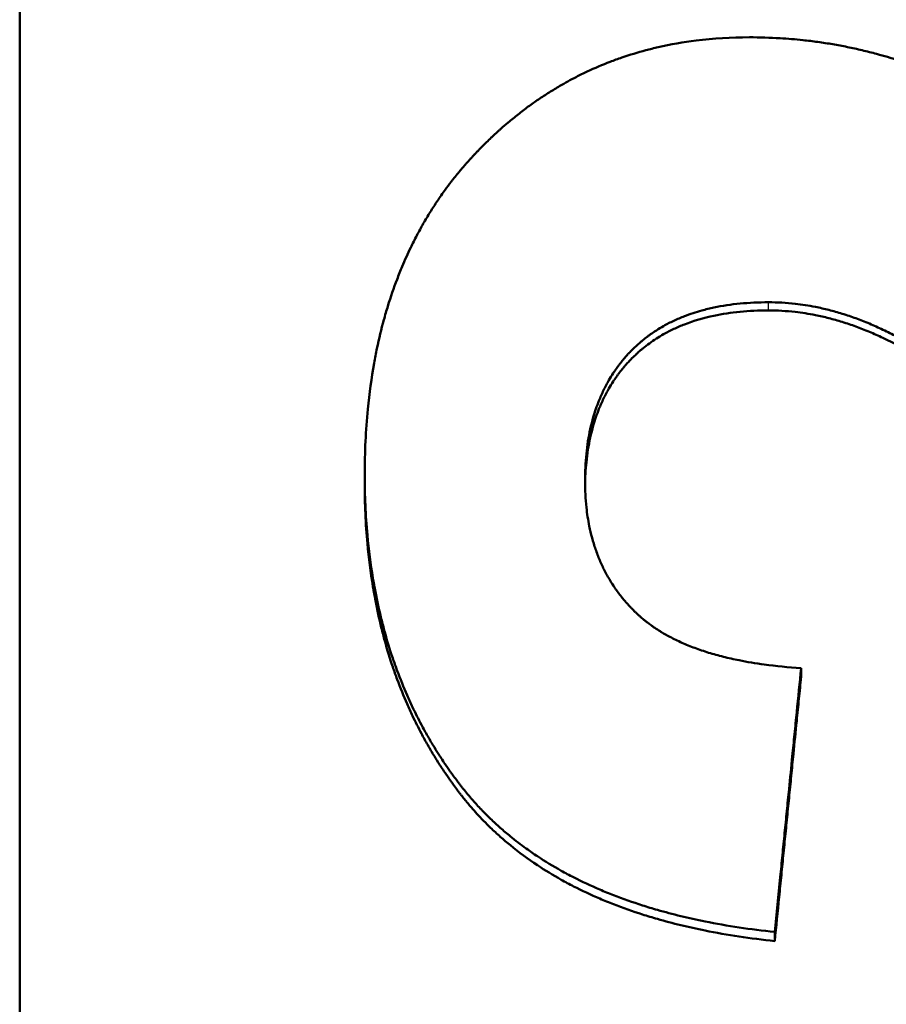
# Model space of a CAD drawing. Units: millimetres. Extents: x 259 to 1466, y 517 to 1362.
# Drawn here: x 359 to 365, y 836 to 843 of the extents above; entities that cross this region are included whole.
import ezdxf

# ---------------------------------------------------------------- set-up
doc = ezdxf.new("R2010")
doc.units = ezdxf.units.MM
doc.layers.add('AM_0', color=7, linetype='Continuous', lineweight=50)
doc.layers.add('AM_4', color=3, linetype='Continuous', lineweight=25)

# ---------------------------------------------------------------- blocks, each defined once
blk = doc.blocks.new('c250')
at = {"layer": 'AM_0'}
for p, q in [((21.2193, 9.9877), (21.2802, 9.9877)), ((17.9067, 7.0227), (17.9725, 7.0227)), ((19.8181, 6.8322), (19.881, 6.8322))]:
    blk.add_line(p, q, dxfattribs=at)
for points, knots in [([(17.9067, 7.0227), (17.9254, 7.1989), (17.9507, 7.3667), (17.9829, 7.5263), (18.007, 7.646), (18.0349, 7.761), (18.0666, 7.8713), (18.0772, 7.9081), (18.0882, 7.9444), (18.0996, 7.9801), (18.1225, 8.0516), (18.147, 8.121), (18.1733, 8.1884), (18.1864, 8.2221), (18.1999, 8.2552), (18.2139, 8.2878), (18.2418, 8.3531), (18.2714, 8.4163), (18.3027, 8.4774), (18.3184, 8.508), (18.3344, 8.538), (18.3509, 8.5676), (18.3839, 8.6266), (18.4186, 8.6836), (18.455, 8.7385), (18.5005, 8.8071), (18.5486, 8.8725), (18.5994, 8.9347), (18.6095, 8.9471), (18.6198, 8.9594), (18.6301, 8.9716), (18.6509, 8.9959), (18.672, 9.0198), (18.6936, 9.0431), (18.7044, 9.0547), (18.7153, 9.0662), (18.7263, 9.0776), (18.7428, 9.0947), (18.7595, 9.1115), (18.7765, 9.128), (18.7935, 9.1446), (18.8107, 9.1608), (18.8281, 9.1767), (18.8427, 9.19), (18.8574, 9.203), (18.8723, 9.2159), (18.8752, 9.2185), (18.8782, 9.221), (18.8812, 9.2236), (18.8902, 9.2313), (18.8992, 9.2389), (18.9083, 9.2464), (18.9143, 9.2514), (18.9204, 9.2564), (18.9265, 9.2613), (18.9357, 9.2688), (18.9449, 9.2761), (18.9542, 9.2834), (18.9573, 9.2858), (18.9604, 9.2883), (18.9635, 9.2907), (18.9697, 9.2955), (18.9759, 9.3003), (18.9822, 9.305), (18.9853, 9.3074), (18.9884, 9.3098), (18.9916, 9.3122), (18.9979, 9.3169), (19.0041, 9.3216), (19.0104, 9.3263), (19.0136, 9.3287), (19.0168, 9.331), (19.0199, 9.3333), (19.0262, 9.338), (19.0326, 9.3426), (19.0389, 9.3473), (19.0421, 9.3496), (19.0453, 9.3519), (19.0485, 9.3542), (19.0548, 9.3588), (19.0612, 9.3633), (19.0676, 9.3679), (19.0708, 9.3701), (19.074, 9.3724), (19.0772, 9.3747), (19.0869, 9.3814), (19.0965, 9.3881), (19.1062, 9.3948), (19.1127, 9.3992), (19.1192, 9.4037), (19.1257, 9.4081), (19.1387, 9.4168), (19.1518, 9.4255), (19.1649, 9.4341), (19.1715, 9.4384), (19.178, 9.4427), (19.1846, 9.4469), (19.2044, 9.4596), (19.2244, 9.4721), (19.2445, 9.4844), (19.2578, 9.4926), (19.2713, 9.5007), (19.2848, 9.5086), (19.3119, 9.5246), (19.3392, 9.5402), (19.3667, 9.5553), (19.3805, 9.5629), (19.3943, 9.5704), (19.4083, 9.5778), (19.45, 9.6), (19.4923, 9.6212), (19.5352, 9.6416), (19.5638, 9.6551), (19.5927, 9.6683), (19.6218, 9.6811), (19.68, 9.7066), (19.7393, 9.7306), (19.7996, 9.7529), (19.8298, 9.7641), (19.8602, 9.7749), (19.8909, 9.7853), (19.9523, 9.806), (20.0147, 9.8252), (20.0781, 9.8428), (20.1098, 9.8515), (20.1418, 9.8599), (20.1741, 9.8679), (20.2385, 9.8839), (20.3041, 9.8982), (20.3706, 9.911), (20.4039, 9.9174), (20.4374, 9.9234), (20.4712, 9.929), (20.5727, 9.9457), (20.6764, 9.9589), (20.7825, 9.9685), (20.9239, 9.9813), (21.0696, 9.9877), (21.2193, 9.9877)], [0, 0, 0, 0, 0.166667, 0.166667, 0.166667, 0.291667, 0.291667, 0.291667, 0.333333, 0.333333, 0.333333, 0.416667, 0.416667, 0.416667, 0.458333, 0.458333, 0.458333, 0.541667, 0.541667, 0.541667, 0.583333, 0.583333, 0.583333, 0.666667, 0.666667, 0.666667, 0.770833, 0.770833, 0.770833, 0.791667, 0.791667, 0.791667, 0.833333, 0.833333, 0.833333, 0.854167, 0.854167, 0.854167, 0.885417, 0.885417, 0.885417, 0.916667, 0.916667, 0.916667, 0.942708, 0.942708, 0.942708, 0.947917, 0.947917, 0.947917, 0.963542, 0.963542, 0.963542, 0.973958, 0.973958, 0.973958, 0.989583, 0.989583, 0.989583, 0.994792, 0.994792, 0.994792, 1.005208, 1.005208, 1.005208, 1.010417, 1.010417, 1.010417, 1.020833, 1.020833, 1.020833, 1.026042, 1.026042, 1.026042, 1.036458, 1.036458, 1.036458, 1.041667, 1.041667, 1.041667, 1.052083, 1.052083, 1.052083, 1.057292, 1.057292, 1.057292, 1.072917, 1.072917, 1.072917, 1.083333, 1.083333, 1.083333, 1.104167, 1.104167, 1.104167, 1.114583, 1.114583, 1.114583, 1.145833, 1.145833, 1.145833, 1.166667, 1.166667, 1.166667, 1.208333, 1.208333, 1.208333, 1.229167, 1.229167, 1.229167, 1.291667, 1.291667, 1.291667, 1.333333, 1.333333, 1.333333, 1.416667, 1.416667, 1.416667, 1.458333, 1.458333, 1.458333, 1.541667, 1.541667, 1.541667, 1.583333, 1.583333, 1.583333, 1.666667, 1.666667, 1.666667, 1.708333, 1.708333, 1.708333, 1.833333, 1.833333, 1.833333, 2, 2, 2, 2]), ([(17.9725, 7.0227), (17.9911, 7.1989), (18.0164, 7.3667), (18.0485, 7.5263), (18.0726, 7.646), (18.1005, 7.761), (18.1321, 7.8713), (18.1427, 7.9081), (18.1537, 7.9444), (18.1651, 7.9801), (18.1879, 8.0516), (18.2124, 8.121), (18.2386, 8.1884), (18.2517, 8.2221), (18.2652, 8.2552), (18.2792, 8.2878), (18.307, 8.3531), (18.3366, 8.4163), (18.3679, 8.4774), (18.3835, 8.508), (18.3995, 8.538), (18.416, 8.5676), (18.449, 8.6266), (18.4836, 8.6836), (18.5199, 8.7385), (18.5381, 8.766), (18.5567, 8.7929), (18.5757, 8.8193), (18.6042, 8.8589), (18.6337, 8.8974), (18.6641, 8.9347), (18.6742, 8.9471), (18.6845, 8.9594), (18.6948, 8.9716), (18.7155, 8.9959), (18.7366, 9.0198), (18.7582, 9.0431), (18.769, 9.0547), (18.7798, 9.0662), (18.7908, 9.0776), (18.8073, 9.0947), (18.824, 9.1115), (18.841, 9.128), (18.8466, 9.1335), (18.8523, 9.139), (18.858, 9.1445), (18.8694, 9.1553), (18.8809, 9.1661), (18.8925, 9.1767), (18.8983, 9.182), (18.9042, 9.1873), (18.91, 9.1925), (18.9188, 9.2004), (18.9277, 9.2082), (18.9366, 9.2159), (18.9396, 9.2185), (18.9425, 9.221), (18.9455, 9.2236), (18.9515, 9.2287), (18.9575, 9.2338), (18.9635, 9.2388), (18.9665, 9.2414), (18.9695, 9.2439), (18.9725, 9.2464), (18.9786, 9.2514), (18.9847, 9.2564), (18.9908, 9.2613), (18.9938, 9.2638), (18.9969, 9.2663), (18.9999, 9.2687), (19.0061, 9.2737), (19.0122, 9.2786), (19.0184, 9.2834), (19.0215, 9.2858), (19.0246, 9.2883), (19.0277, 9.2907), (19.0339, 9.2955), (19.0401, 9.3003), (19.0464, 9.305), (19.0495, 9.3074), (19.0526, 9.3098), (19.0557, 9.3122), (19.062, 9.3169), (19.0683, 9.3216), (19.0746, 9.3263), (19.0777, 9.3287), (19.0809, 9.331), (19.084, 9.3333), (19.0903, 9.338), (19.0967, 9.3426), (19.103, 9.3473), (19.1062, 9.3496), (19.1094, 9.3519), (19.1125, 9.3542), (19.1189, 9.3588), (19.1253, 9.3633), (19.1317, 9.3679), (19.1349, 9.3701), (19.1381, 9.3724), (19.1413, 9.3747), (19.1509, 9.3814), (19.1605, 9.3881), (19.1702, 9.3948), (19.1767, 9.3992), (19.1832, 9.4037), (19.1897, 9.4081), (19.2026, 9.4168), (19.2157, 9.4255), (19.2288, 9.4341), (19.2353, 9.4384), (19.2419, 9.4427), (19.2485, 9.4469), (19.2683, 9.4596), (19.2882, 9.4721), (19.3082, 9.4844), (19.3216, 9.4926), (19.335, 9.5007), (19.3485, 9.5086), (19.3755, 9.5246), (19.4028, 9.5402), (19.4303, 9.5553), (19.4441, 9.5629), (19.4579, 9.5704), (19.4718, 9.5778), (19.5135, 9.6), (19.5557, 9.6212), (19.5986, 9.6416), (19.6271, 9.6551), (19.6559, 9.6683), (19.685, 9.6811), (19.7432, 9.7066), (19.8024, 9.7306), (19.8626, 9.7529), (19.8927, 9.7641), (19.9231, 9.7749), (19.9537, 9.7853), (20.015, 9.806), (20.0773, 9.8252), (20.1407, 9.8428), (20.1724, 9.8515), (20.2043, 9.8599), (20.2365, 9.8679), (20.3009, 9.8839), (20.3663, 9.8982), (20.4328, 9.911), (20.466, 9.9174), (20.4995, 9.9234), (20.5333, 9.929), (20.6345, 9.9457), (20.7381, 9.9589), (20.844, 9.9685), (20.9853, 9.9813), (21.1307, 9.9877), (21.2802, 9.9877)], [0, 0, 0, 0, 0.166667, 0.166667, 0.166667, 0.291667, 0.291667, 0.291667, 0.333333, 0.333333, 0.333333, 0.416667, 0.416667, 0.416667, 0.458333, 0.458333, 0.458333, 0.541667, 0.541667, 0.541667, 0.583333, 0.583333, 0.583333, 0.666667, 0.666667, 0.666667, 0.708333, 0.708333, 0.708333, 0.770833, 0.770833, 0.770833, 0.791667, 0.791667, 0.791667, 0.833333, 0.833333, 0.833333, 0.854167, 0.854167, 0.854167, 0.885417, 0.885417, 0.885417, 0.895833, 0.895833, 0.895833, 0.916667, 0.916667, 0.916667, 0.927083, 0.927083, 0.927083, 0.942708, 0.942708, 0.942708, 0.947917, 0.947917, 0.947917, 0.958333, 0.958333, 0.958333, 0.963542, 0.963542, 0.963542, 0.973958, 0.973958, 0.973958, 0.979167, 0.979167, 0.979167, 0.989583, 0.989583, 0.989583, 0.994792, 0.994792, 0.994792, 1.005208, 1.005208, 1.005208, 1.010417, 1.010417, 1.010417, 1.020833, 1.020833, 1.020833, 1.026042, 1.026042, 1.026042, 1.036458, 1.036458, 1.036458, 1.041667, 1.041667, 1.041667, 1.052083, 1.052083, 1.052083, 1.057292, 1.057292, 1.057292, 1.072917, 1.072917, 1.072917, 1.083333, 1.083333, 1.083333, 1.104167, 1.104167, 1.104167, 1.114583, 1.114583, 1.114583, 1.145833, 1.145833, 1.145833, 1.166667, 1.166667, 1.166667, 1.208333, 1.208333, 1.208333, 1.229167, 1.229167, 1.229167, 1.291667, 1.291667, 1.291667, 1.333333, 1.333333, 1.333333, 1.416667, 1.416667, 1.416667, 1.458333, 1.458333, 1.458333, 1.541667, 1.541667, 1.541667, 1.583333, 1.583333, 1.583333, 1.666667, 1.666667, 1.666667, 1.708333, 1.708333, 1.708333, 1.833333, 1.833333, 1.833333, 2, 2, 2, 2]), ([(21.2802, 9.9877), (21.4442, 9.9877), (21.6022, 9.9803), (21.7545, 9.9655), (21.8687, 9.9545), (21.9795, 9.9393), (22.0872, 9.9199), (22.123, 9.9135), (22.1585, 9.9065), (22.1937, 9.8992), (22.2639, 9.8844), (22.3327, 9.8678), (22.4001, 9.8494), (22.4338, 9.8402), (22.4671, 9.8305), (22.5, 9.8203), (22.5659, 9.8001), (22.6304, 9.7779), (22.6933, 9.754), (22.7248, 9.742), (22.7559, 9.7295), (22.7867, 9.7166), (22.8328, 9.6973), (22.8781, 9.6769), (22.9226, 9.6554), (22.9374, 9.6483), (22.9522, 9.641), (22.9668, 9.6337), (22.9961, 9.6189), (23.0251, 9.6037), (23.0536, 9.588), (23.0679, 9.5802), (23.0821, 9.5722), (23.0962, 9.5642), (23.1244, 9.548), (23.1522, 9.5315), (23.1797, 9.5144), (23.1934, 9.5059), (23.2071, 9.4972), (23.2206, 9.4885), (23.2477, 9.471), (23.2745, 9.453), (23.3008, 9.4345), (23.314, 9.4253), (23.3271, 9.416), (23.3401, 9.4065), (23.3596, 9.3924), (23.3789, 9.3779), (23.398, 9.3632), (23.4044, 9.3583), (23.4107, 9.3534), (23.417, 9.3485), (23.4297, 9.3386), (23.4422, 9.3285), (23.4547, 9.3184), (23.4609, 9.3133), (23.4671, 9.3082), (23.4733, 9.3031), (23.4826, 9.2954), (23.4918, 9.2876), (23.501, 9.2798), (23.504, 9.2772), (23.5071, 9.2746), (23.5101, 9.272), (23.5162, 9.2667), (23.5223, 9.2615), (23.5283, 9.2562), (23.5313, 9.2535), (23.5343, 9.2509), (23.5374, 9.2482), (23.5434, 9.2429), (23.5494, 9.2375), (23.5554, 9.2321), (23.5583, 9.2294), (23.5613, 9.2267), (23.5643, 9.224), (23.5703, 9.2186), (23.5762, 9.2131), (23.5821, 9.2077), (23.585, 9.2049), (23.588, 9.2022), (23.5909, 9.1994), (23.5968, 9.1939), (23.6027, 9.1884), (23.6085, 9.1829), (23.6114, 9.1801), (23.6143, 9.1773), (23.6172, 9.1745), (23.623, 9.169), (23.6288, 9.1634), (23.6346, 9.1578), (23.6374, 9.155), (23.6403, 9.1522), (23.6431, 9.1494), (23.6517, 9.141), (23.6602, 9.1326), (23.6686, 9.1241), (23.6743, 9.1185), (23.6798, 9.1128), (23.6854, 9.1071), (23.6965, 9.0958), (23.7075, 9.0844), (23.7184, 9.0729), (23.7238, 9.0672), (23.7292, 9.0615), (23.7346, 9.0557), (23.7453, 9.0442), (23.756, 9.0326), (23.7665, 9.021), (23.7717, 9.0152), (23.7769, 9.0093), (23.7821, 9.0035), (23.7977, 8.986), (23.813, 8.9683), (23.828, 8.9505), (23.838, 8.9387), (23.8479, 8.9267), (23.8577, 8.9148), (23.8772, 8.8908), (23.8963, 8.8667), (23.9149, 8.8423), (23.9241, 8.8301), (23.9333, 8.8178), (23.9423, 8.8055), (23.9604, 8.7809), (23.978, 8.756), (23.9951, 8.7309), (24.0036, 8.7184), (24.0121, 8.7058), (24.0204, 8.6932), (24.037, 8.6679), (24.0531, 8.6423), (24.0687, 8.6166), (24.0766, 8.6037), (24.0843, 8.5907), (24.0918, 8.5777), (24.1145, 8.5388), (24.1362, 8.4993), (24.1567, 8.4593), (24.1704, 8.4326), (24.1836, 8.4057), (24.1963, 8.3786), (24.2217, 8.3243), (24.2451, 8.2692), (24.2666, 8.2131), (24.2774, 8.1851), (24.2876, 8.1568), (24.2974, 8.1284), (24.3169, 8.0714), (24.3345, 8.0135), (24.3501, 7.9547), (24.358, 7.9253), (24.3653, 7.8957), (24.3721, 7.8659), (24.3927, 7.7763), (24.4088, 7.6847), (24.4205, 7.5911), (24.4361, 7.4662), (24.4439, 7.3378), (24.4439, 7.2057)], [0, 0, 0, 0, 0.166667, 0.166667, 0.166667, 0.291667, 0.291667, 0.291667, 0.333333, 0.333333, 0.333333, 0.416667, 0.416667, 0.416667, 0.458333, 0.458333, 0.458333, 0.541667, 0.541667, 0.541667, 0.583333, 0.583333, 0.583333, 0.645833, 0.645833, 0.645833, 0.666667, 0.666667, 0.666667, 0.708333, 0.708333, 0.708333, 0.729167, 0.729167, 0.729167, 0.770833, 0.770833, 0.770833, 0.791667, 0.791667, 0.791667, 0.833333, 0.833333, 0.833333, 0.854167, 0.854167, 0.854167, 0.885417, 0.885417, 0.885417, 0.895833, 0.895833, 0.895833, 0.916667, 0.916667, 0.916667, 0.927083, 0.927083, 0.927083, 0.942708, 0.942708, 0.942708, 0.947917, 0.947917, 0.947917, 0.958333, 0.958333, 0.958333, 0.963542, 0.963542, 0.963542, 0.973958, 0.973958, 0.973958, 0.979167, 0.979167, 0.979167, 0.989583, 0.989583, 0.989583, 0.994792, 0.994792, 0.994792, 1.005208, 1.005208, 1.005208, 1.010417, 1.010417, 1.010417, 1.020833, 1.020833, 1.020833, 1.026042, 1.026042, 1.026042, 1.041667, 1.041667, 1.041667, 1.052083, 1.052083, 1.052083, 1.072917, 1.072917, 1.072917, 1.083333, 1.083333, 1.083333, 1.104167, 1.104167, 1.104167, 1.114583, 1.114583, 1.114583, 1.145833, 1.145833, 1.145833, 1.166667, 1.166667, 1.166667, 1.208333, 1.208333, 1.208333, 1.229167, 1.229167, 1.229167, 1.270833, 1.270833, 1.270833, 1.291667, 1.291667, 1.291667, 1.333333, 1.333333, 1.333333, 1.354167, 1.354167, 1.354167, 1.416667, 1.416667, 1.416667, 1.458333, 1.458333, 1.458333, 1.541667, 1.541667, 1.541667, 1.583333, 1.583333, 1.583333, 1.666667, 1.666667, 1.666667, 1.708333, 1.708333, 1.708333, 1.833333, 1.833333, 1.833333, 2, 2, 2, 2]), ([(21.2346, 8.3947), (21.1687, 8.3947), (21.105, 8.3913), (21.0436, 8.3846), (20.9975, 8.3796), (20.9526, 8.3727), (20.909, 8.3639), (20.8945, 8.3609), (20.8801, 8.3578), (20.8658, 8.3544), (20.8373, 8.3477), (20.8093, 8.3402), (20.7819, 8.3318), (20.7682, 8.3276), (20.7546, 8.3232), (20.7412, 8.3186), (20.7144, 8.3094), (20.6881, 8.2993), (20.6623, 8.2885), (20.6495, 8.283), (20.6367, 8.2773), (20.6241, 8.2715), (20.5989, 8.2597), (20.5743, 8.2472), (20.5502, 8.2338), (20.5382, 8.2271), (20.5263, 8.2201), (20.5145, 8.213), (20.4969, 8.2023), (20.4795, 8.1912), (20.4625, 8.1796), (20.4568, 8.1757), (20.4512, 8.1718), (20.4456, 8.1678), (20.4344, 8.1598), (20.4233, 8.1516), (20.4124, 8.1433), (20.4069, 8.1391), (20.4015, 8.1348), (20.3961, 8.1305), (20.388, 8.1241), (20.38, 8.1175), (20.372, 8.1108), (20.3694, 8.1086), (20.3668, 8.1064), (20.3641, 8.1041), (20.3589, 8.0996), (20.3537, 8.0951), (20.3485, 8.0905), (20.3459, 8.0882), (20.3433, 8.0858), (20.3407, 8.0835), (20.3368, 8.08), (20.333, 8.0765), (20.3292, 8.0729), (20.3253, 8.0694), (20.3215, 8.0658), (20.3178, 8.0622), (20.3165, 8.061), (20.3152, 8.0598), (20.314, 8.0586), (20.3115, 8.0561), (20.3089, 8.0537), (20.3064, 8.0512), (20.3052, 8.05), (20.304, 8.0488), (20.3027, 8.0476), (20.3002, 8.0451), (20.2977, 8.0426), (20.2953, 8.0401), (20.294, 8.0389), (20.2928, 8.0376), (20.2916, 8.0364), (20.2891, 8.0339), (20.2866, 8.0314), (20.2842, 8.0288), (20.283, 8.0276), (20.2818, 8.0263), (20.2805, 8.025), (20.2781, 8.0225), (20.2757, 8.0199), (20.2733, 8.0173), (20.2721, 8.016), (20.2709, 8.0148), (20.2697, 8.0135), (20.2673, 8.0109), (20.2649, 8.0082), (20.2625, 8.0056), (20.2613, 8.0043), (20.2601, 8.003), (20.2589, 8.0016), (20.2566, 7.999), (20.2542, 7.9963), (20.2519, 7.9936), (20.2507, 7.9923), (20.2495, 7.9909), (20.2483, 7.9896), (20.2448, 7.9855), (20.2414, 7.9814), (20.2379, 7.9773), (20.2356, 7.9745), (20.2333, 7.9718), (20.231, 7.969), (20.2265, 7.9634), (20.2219, 7.9578), (20.2175, 7.952), (20.2152, 7.9492), (20.213, 7.9463), (20.2108, 7.9434), (20.2041, 7.9347), (20.1976, 7.9259), (20.1911, 7.9169), (20.1868, 7.9109), (20.1826, 7.9049), (20.1783, 7.8987), (20.1699, 7.8865), (20.1617, 7.8739), (20.1536, 7.8611), (20.1495, 7.8547), (20.1455, 7.8482), (20.1416, 7.8417), (20.1297, 7.822), (20.1182, 7.8018), (20.1072, 7.7809), (20.0998, 7.767), (20.0926, 7.7528), (20.0855, 7.7383), (20.0714, 7.7094), (20.058, 7.6794), (20.0454, 7.6482), (20.039, 7.6327), (20.0328, 7.6168), (20.0268, 7.6007), (20.0148, 7.5684), (20.0035, 7.5351), (19.9929, 7.5007), (19.9876, 7.4834), (19.9825, 7.4659), (19.9775, 7.4482), (19.9676, 7.4126), (19.9584, 7.3759), (19.9499, 7.3382), (19.9456, 7.3193), (19.9416, 7.3002), (19.9376, 7.2807), (19.9259, 7.2224), (19.9157, 7.1617), (19.9071, 7.0984), (19.8957, 7.0141), (19.887, 6.9253), (19.881, 6.8322)], [0, 0, 0, 0, 0.166667, 0.166667, 0.166667, 0.291667, 0.291667, 0.291667, 0.333333, 0.333333, 0.333333, 0.416667, 0.416667, 0.416667, 0.458333, 0.458333, 0.458333, 0.541667, 0.541667, 0.541667, 0.583333, 0.583333, 0.583333, 0.666667, 0.666667, 0.666667, 0.708333, 0.708333, 0.708333, 0.770833, 0.770833, 0.770833, 0.791667, 0.791667, 0.791667, 0.833333, 0.833333, 0.833333, 0.854167, 0.854167, 0.854167, 0.885417, 0.885417, 0.885417, 0.895833, 0.895833, 0.895833, 0.916667, 0.916667, 0.916667, 0.927083, 0.927083, 0.927083, 0.942708, 0.942708, 0.942708, 0.958333, 0.958333, 0.958333, 0.963542, 0.963542, 0.963542, 0.973958, 0.973958, 0.973958, 0.979167, 0.979167, 0.979167, 0.989583, 0.989583, 0.989583, 0.994792, 0.994792, 0.994792, 1.005208, 1.005208, 1.005208, 1.010417, 1.010417, 1.010417, 1.020833, 1.020833, 1.020833, 1.026042, 1.026042, 1.026042, 1.036458, 1.036458, 1.036458, 1.041667, 1.041667, 1.041667, 1.052083, 1.052083, 1.052083, 1.057292, 1.057292, 1.057292, 1.072917, 1.072917, 1.072917, 1.083333, 1.083333, 1.083333, 1.104167, 1.104167, 1.104167, 1.114583, 1.114583, 1.114583, 1.145833, 1.145833, 1.145833, 1.166667, 1.166667, 1.166667, 1.208333, 1.208333, 1.208333, 1.229167, 1.229167, 1.229167, 1.291667, 1.291667, 1.291667, 1.333333, 1.333333, 1.333333, 1.416667, 1.416667, 1.416667, 1.458333, 1.458333, 1.458333, 1.541667, 1.541667, 1.541667, 1.583333, 1.583333, 1.583333, 1.666667, 1.666667, 1.666667, 1.708333, 1.708333, 1.708333, 1.833333, 1.833333, 1.833333, 2, 2, 2, 2]), ([(22.4683, 7.0685), (22.4683, 7.1396), (22.4652, 7.208), (22.4588, 7.2736), (22.4525, 7.3392), (22.4429, 7.4021), (22.4303, 7.4623), (22.4144, 7.5374), (22.3936, 7.6083), (22.3678, 7.6748), (22.3626, 7.6881), (22.3573, 7.7013), (22.3517, 7.7143), (22.3406, 7.7402), (22.3287, 7.7654), (22.316, 7.79), (22.3097, 7.8023), (22.3031, 7.8144), (22.2964, 7.8263), (22.2863, 7.8442), (22.2757, 7.8617), (22.2647, 7.8789), (22.2537, 7.896), (22.2422, 7.9127), (22.2303, 7.9291), (22.2184, 7.9455), (22.2061, 7.9614), (22.1933, 7.977), (22.189, 7.9822), (22.1847, 7.9874), (22.1804, 7.9925), (22.1738, 8.0001), (22.1671, 8.0077), (22.1604, 8.0152), (22.1581, 8.0176), (22.1559, 8.0201), (22.1536, 8.0226), (22.1433, 8.0337), (22.1328, 8.0446), (22.122, 8.0553), (22.1184, 8.0588), (22.1148, 8.0623), (22.1112, 8.0658), (22.104, 8.0728), (22.0966, 8.0797), (22.0892, 8.0865), (22.0818, 8.0933), (22.0742, 8.0999), (22.0666, 8.1065), (22.0616, 8.1108), (22.0565, 8.1152), (22.0513, 8.1194), (22.041, 8.128), (22.0306, 8.1363), (22.02, 8.1444), (22.0147, 8.1485), (22.0093, 8.1525), (22.004, 8.1565), (21.9932, 8.1644), (21.9823, 8.1722), (21.9712, 8.1797), (21.9657, 8.1835), (21.9601, 8.1872), (21.9545, 8.1909), (21.9377, 8.2019), (21.9205, 8.2125), (21.903, 8.2226), (21.8913, 8.2293), (21.8795, 8.2359), (21.8675, 8.2422), (21.8435, 8.2549), (21.8189, 8.2668), (21.7937, 8.278), (21.7811, 8.2835), (21.7684, 8.2889), (21.7555, 8.294), (21.7167, 8.3095), (21.6766, 8.3232), (21.6351, 8.3351), (21.6074, 8.3431), (21.5791, 8.3502), (21.5502, 8.3566), (21.4924, 8.3693), (21.4321, 8.3788), (21.3693, 8.3851), (21.3163, 8.3905), (21.2615, 8.3936), (21.2049, 8.3944)], [0, 0, 0, 0, 0.166667, 0.166667, 0.166667, 0.333333, 0.333333, 0.333333, 0.541667, 0.541667, 0.541667, 0.583333, 0.583333, 0.583333, 0.666667, 0.666667, 0.666667, 0.708333, 0.708333, 0.708333, 0.770833, 0.770833, 0.770833, 0.833333, 0.833333, 0.833333, 0.895833, 0.895833, 0.895833, 0.916667, 0.916667, 0.916667, 0.947917, 0.947917, 0.947917, 0.958333, 0.958333, 0.958333, 1.005208, 1.005208, 1.005208, 1.020833, 1.020833, 1.020833, 1.052083, 1.052083, 1.052083, 1.083333, 1.083333, 1.083333, 1.104167, 1.104167, 1.104167, 1.145833, 1.145833, 1.145833, 1.166667, 1.166667, 1.166667, 1.208333, 1.208333, 1.208333, 1.229167, 1.229167, 1.229167, 1.291667, 1.291667, 1.291667, 1.333333, 1.333333, 1.333333, 1.416667, 1.416667, 1.416667, 1.458333, 1.458333, 1.458333, 1.583333, 1.583333, 1.583333, 1.666667, 1.666667, 1.666667, 1.833333, 1.833333, 1.833333, 1.974165, 1.974165, 1.974165, 1.974165]), ([(22.5274, 7.0685), (22.5274, 7.1396), (22.5243, 7.208), (22.5179, 7.2736), (22.5116, 7.3392), (22.5021, 7.4021), (22.4894, 7.4623), (22.4831, 7.4923), (22.4759, 7.5217), (22.468, 7.5504), (22.4561, 7.5934), (22.4425, 7.6349), (22.427, 7.6748), (22.4219, 7.6881), (22.4165, 7.7013), (22.411, 7.7143), (22.3999, 7.7402), (22.388, 7.7654), (22.3753, 7.79), (22.369, 7.8023), (22.3625, 7.8144), (22.3557, 7.8263), (22.3456, 7.8442), (22.3351, 7.8617), (22.3241, 7.8789), (22.3204, 7.8846), (22.3167, 7.8903), (22.3129, 7.8959), (22.3054, 7.9071), (22.2977, 7.9182), (22.2898, 7.9291), (22.2858, 7.9346), (22.2818, 7.94), (22.2777, 7.9453), (22.2696, 7.9561), (22.2613, 7.9666), (22.2528, 7.977), (22.2485, 7.9822), (22.2442, 7.9874), (22.2399, 7.9925), (22.2333, 8.0001), (22.2267, 8.0077), (22.2199, 8.0152), (22.2177, 8.0176), (22.2154, 8.0201), (22.2131, 8.0226), (22.2097, 8.0263), (22.2063, 8.03), (22.2028, 8.0336), (22.1993, 8.0373), (22.1958, 8.0409), (22.1923, 8.0445), (22.1911, 8.0457), (22.1899, 8.0469), (22.1888, 8.0481), (22.1864, 8.0505), (22.184, 8.0529), (22.1816, 8.0553), (22.1804, 8.0564), (22.1792, 8.0576), (22.1781, 8.0588), (22.1757, 8.0612), (22.1733, 8.0635), (22.1708, 8.0658), (22.1696, 8.067), (22.1684, 8.0682), (22.1672, 8.0693), (22.1636, 8.0728), (22.1599, 8.0763), (22.1562, 8.0797), (22.1538, 8.082), (22.1513, 8.0842), (22.1488, 8.0865), (22.1414, 8.0933), (22.1339, 8.0999), (22.1263, 8.1065), (22.1213, 8.1108), (22.1162, 8.1152), (22.111, 8.1194), (22.1008, 8.128), (22.0903, 8.1363), (22.0797, 8.1444), (22.0744, 8.1485), (22.0691, 8.1525), (22.0637, 8.1565), (22.053, 8.1644), (22.0421, 8.1722), (22.0311, 8.1797), (22.0255, 8.1835), (22.02, 8.1872), (22.0144, 8.1909), (21.9976, 8.2019), (21.9804, 8.2125), (21.9629, 8.2226), (21.9513, 8.2293), (21.9395, 8.2359), (21.9275, 8.2422), (21.9035, 8.2549), (21.879, 8.2668), (21.8538, 8.278), (21.8412, 8.2835), (21.8285, 8.2889), (21.8156, 8.294), (21.7769, 8.3095), (21.7368, 8.3232), (21.6954, 8.3351), (21.6678, 8.3431), (21.6395, 8.3502), (21.6106, 8.3566), (21.5529, 8.3693), (21.4927, 8.3788), (21.43, 8.3851), (21.3673, 8.3915), (21.3022, 8.3947), (21.2346, 8.3947)], [0, 0, 0, 0, 0.166667, 0.166667, 0.166667, 0.333333, 0.333333, 0.333333, 0.416667, 0.416667, 0.416667, 0.541667, 0.541667, 0.541667, 0.583333, 0.583333, 0.583333, 0.666667, 0.666667, 0.666667, 0.708333, 0.708333, 0.708333, 0.770833, 0.770833, 0.770833, 0.791667, 0.791667, 0.791667, 0.833333, 0.833333, 0.833333, 0.854167, 0.854167, 0.854167, 0.895833, 0.895833, 0.895833, 0.916667, 0.916667, 0.916667, 0.947917, 0.947917, 0.947917, 0.958333, 0.958333, 0.958333, 0.973958, 0.973958, 0.973958, 0.989583, 0.989583, 0.989583, 0.994792, 0.994792, 0.994792, 1.005208, 1.005208, 1.005208, 1.010417, 1.010417, 1.010417, 1.020833, 1.020833, 1.020833, 1.026042, 1.026042, 1.026042, 1.041667, 1.041667, 1.041667, 1.052083, 1.052083, 1.052083, 1.083333, 1.083333, 1.083333, 1.104167, 1.104167, 1.104167, 1.145833, 1.145833, 1.145833, 1.166667, 1.166667, 1.166667, 1.208333, 1.208333, 1.208333, 1.229167, 1.229167, 1.229167, 1.291667, 1.291667, 1.291667, 1.333333, 1.333333, 1.333333, 1.416667, 1.416667, 1.416667, 1.458333, 1.458333, 1.458333, 1.583333, 1.583333, 1.583333, 1.666667, 1.666667, 1.666667, 1.833333, 1.833333, 1.833333, 2, 2, 2, 2]), ([(24.4439, 7.2057), (24.4439, 7.1311), (24.4417, 7.0572), (24.4373, 6.9838), (24.434, 6.9287), (24.4294, 6.874), (24.4236, 6.8196), (24.4216, 6.8014), (24.4195, 6.7833), (24.4173, 6.7653), (24.4129, 6.7291), (24.4079, 6.6931), (24.4024, 6.6573), (24.3996, 6.6394), (24.3967, 6.6215), (24.3936, 6.6036), (24.3875, 6.5679), (24.3809, 6.5323), (24.3737, 6.4969), (24.3701, 6.4792), (24.3663, 6.4615), (24.3624, 6.4439), (24.3547, 6.4086), (24.3463, 6.3734), (24.3375, 6.3384), (24.333, 6.3209), (24.3285, 6.3035), (24.3237, 6.286), (24.3167, 6.2599), (24.3093, 6.2338), (24.3016, 6.2078), (24.299, 6.1992), (24.2964, 6.1905), (24.2938, 6.1819), (24.2885, 6.1646), (24.2831, 6.1473), (24.2776, 6.1301), (24.2748, 6.1215), (24.272, 6.1129), (24.2692, 6.1043), (24.2635, 6.0871), (24.2576, 6.07), (24.2517, 6.0529), (24.2487, 6.0443), (24.2457, 6.0358), (24.2426, 6.0272), (24.2381, 6.0144), (24.2334, 6.0016), (24.2287, 5.9888), (24.2271, 5.9846), (24.2255, 5.9803), (24.2239, 5.9761), (24.2215, 5.9697), (24.2191, 5.9633), (24.2167, 5.957), (24.2143, 5.9506), (24.2118, 5.9442), (24.2093, 5.9379), (24.2085, 5.9358), (24.2077, 5.9336), (24.2069, 5.9315), (24.2052, 5.9273), (24.2035, 5.923), (24.2019, 5.9188), (24.201, 5.9167), (24.2002, 5.9146), (24.1994, 5.9125), (24.1977, 5.9082), (24.196, 5.904), (24.1943, 5.8997), (24.1934, 5.8976), (24.1926, 5.8955), (24.1917, 5.8934), (24.1891, 5.887), (24.1865, 5.8806), (24.1839, 5.8742), (24.1822, 5.87), (24.1804, 5.8657), (24.1786, 5.8615), (24.1733, 5.8487), (24.168, 5.8359), (24.1625, 5.8231), (24.1588, 5.8146), (24.1551, 5.806), (24.1514, 5.7975), (24.1439, 5.7804), (24.1362, 5.7632), (24.1284, 5.746), (24.1245, 5.7374), (24.1206, 5.7288), (24.1166, 5.7202), (24.1086, 5.703), (24.1005, 5.6857), (24.0922, 5.6685), (24.088, 5.6598), (24.0838, 5.6512), (24.0796, 5.6425), (24.0669, 5.6165), (24.0538, 5.5904), (24.0404, 5.5643), (24.0314, 5.5469), (24.0223, 5.5294), (24.013, 5.5119), (23.9944, 5.4769), (23.9751, 5.4417), (23.9552, 5.4064), (23.9453, 5.3888), (23.9351, 5.3711), (23.9249, 5.3534), (23.894, 5.3003), (23.8617, 5.2468), (23.8278, 5.193), (23.8053, 5.1572), (23.7821, 5.1212), (23.7582, 5.0851), (23.7105, 5.0128), (23.6601, 4.94), (23.607, 4.8666), (23.554, 4.7932), (23.4983, 4.7192), (23.44, 4.6447)], [0, 0, 0, 0, 0.166667, 0.166667, 0.166667, 0.291667, 0.291667, 0.291667, 0.333333, 0.333333, 0.333333, 0.416667, 0.416667, 0.416667, 0.458333, 0.458333, 0.458333, 0.541667, 0.541667, 0.541667, 0.583333, 0.583333, 0.583333, 0.666667, 0.666667, 0.666667, 0.708333, 0.708333, 0.708333, 0.770833, 0.770833, 0.770833, 0.791667, 0.791667, 0.791667, 0.833333, 0.833333, 0.833333, 0.854167, 0.854167, 0.854167, 0.895833, 0.895833, 0.895833, 0.916667, 0.916667, 0.916667, 0.947917, 0.947917, 0.947917, 0.958333, 0.958333, 0.958333, 0.973958, 0.973958, 0.973958, 0.989583, 0.989583, 0.989583, 0.994792, 0.994792, 0.994792, 1.005208, 1.005208, 1.005208, 1.010417, 1.010417, 1.010417, 1.020833, 1.020833, 1.020833, 1.026042, 1.026042, 1.026042, 1.041667, 1.041667, 1.041667, 1.052083, 1.052083, 1.052083, 1.083333, 1.083333, 1.083333, 1.104167, 1.104167, 1.104167, 1.145833, 1.145833, 1.145833, 1.166667, 1.166667, 1.166667, 1.208333, 1.208333, 1.208333, 1.229167, 1.229167, 1.229167, 1.291667, 1.291667, 1.291667, 1.333333, 1.333333, 1.333333, 1.416667, 1.416667, 1.416667, 1.458333, 1.458333, 1.458333, 1.583333, 1.583333, 1.583333, 1.666667, 1.666667, 1.666667, 1.833333, 1.833333, 1.833333, 2, 2, 2, 2]), ([(22.0723, 5.8947), (22.0943, 5.9277), (22.1154, 5.9607), (22.1356, 5.9937), (22.1557, 6.0266), (22.175, 6.0595), (22.1933, 6.0924), (22.2208, 6.1418), (22.2463, 6.191), (22.2696, 6.2402), (22.2774, 6.2566), (22.285, 6.273), (22.2923, 6.2893), (22.307, 6.3221), (22.3207, 6.3548), (22.3336, 6.3875), (22.34, 6.4038), (22.3462, 6.4201), (22.3521, 6.4364), (22.3641, 6.4691), (22.3751, 6.5017), (22.3851, 6.5343), (22.3902, 6.5505), (22.395, 6.5668), (22.3996, 6.5831), (22.4087, 6.6156), (22.417, 6.6481), (22.4243, 6.6806), (22.428, 6.6968), (22.4314, 6.713), (22.4346, 6.7293), (22.4443, 6.7779), (22.4518, 6.8265), (22.4573, 6.8749), (22.4647, 6.9396), (22.4683, 7.0041), (22.4683, 7.0685)], [0, 0, 0, 0, 0.083333, 0.083333, 0.083333, 0.166667, 0.166667, 0.166667, 0.291667, 0.291667, 0.291667, 0.333333, 0.333333, 0.333333, 0.416667, 0.416667, 0.416667, 0.458333, 0.458333, 0.458333, 0.541667, 0.541667, 0.541667, 0.583333, 0.583333, 0.583333, 0.666667, 0.666667, 0.666667, 0.708333, 0.708333, 0.708333, 0.833333, 0.833333, 0.833333, 1, 1, 1, 1]), ([(22.132, 5.8947), (22.1539, 5.9277), (22.175, 5.9607), (22.1951, 5.9937), (22.2153, 6.0266), (22.2345, 6.0595), (22.2528, 6.0924), (22.262, 6.1089), (22.2709, 6.1253), (22.2796, 6.1417), (22.297, 6.1746), (22.3135, 6.2074), (22.329, 6.2402), (22.3368, 6.2566), (22.3443, 6.273), (22.3517, 6.2893), (22.3663, 6.3221), (22.38, 6.3548), (22.3929, 6.3875), (22.3993, 6.4038), (22.4055, 6.4201), (22.4114, 6.4364), (22.4233, 6.4691), (22.4343, 6.5017), (22.4444, 6.5343), (22.4494, 6.5505), (22.4542, 6.5668), (22.4588, 6.5831), (22.4679, 6.6156), (22.4762, 6.6481), (22.4835, 6.6806), (22.4872, 6.6968), (22.4906, 6.713), (22.4938, 6.7293), (22.5034, 6.7779), (22.511, 6.8265), (22.5164, 6.8749), (22.5238, 6.9396), (22.5274, 7.0041), (22.5274, 7.0685)], [0, 0, 0, 0, 0.083333, 0.083333, 0.083333, 0.166667, 0.166667, 0.166667, 0.208333, 0.208333, 0.208333, 0.291667, 0.291667, 0.291667, 0.333333, 0.333333, 0.333333, 0.416667, 0.416667, 0.416667, 0.458333, 0.458333, 0.458333, 0.541667, 0.541667, 0.541667, 0.583333, 0.583333, 0.583333, 0.666667, 0.666667, 0.666667, 0.708333, 0.708333, 0.708333, 0.833333, 0.833333, 0.833333, 1, 1, 1, 1]), ([(19.8181, 6.8322), (19.765, 6.8375), (19.7119, 6.8428), (19.6588, 6.8481), (19.6057, 6.8533), (19.5526, 6.8586), (19.4995, 6.8639), (19.4199, 6.8719), (19.3402, 6.8798), (19.2606, 6.8878), (19.234, 6.8904), (19.2075, 6.893), (19.181, 6.8957), (19.1279, 6.901), (19.0748, 6.9063), (19.0217, 6.9116), (18.9951, 6.9142), (18.9686, 6.9169), (18.942, 6.9195), (18.8889, 6.9248), (18.8358, 6.9301), (18.7828, 6.9354), (18.7562, 6.938), (18.7297, 6.9407), (18.7031, 6.9433), (18.65, 6.9486), (18.5969, 6.9539), (18.5438, 6.9592), (18.5173, 6.9619), (18.4907, 6.9645), (18.4642, 6.9671), (18.4111, 6.9724), (18.358, 6.9777), (18.3049, 6.983), (18.2784, 6.9857), (18.2518, 6.9883), (18.2253, 6.991), (18.1191, 7.0016), (18.0129, 7.0121), (17.9067, 7.0227)], [0, 0, 0, 0, 0.0160215, 0.0160215, 0.0160215, 0.0320429, 0.0320429, 0.0320429, 0.0560751, 0.0560751, 0.0560751, 0.0640859, 0.0640859, 0.0640859, 0.0801073, 0.0801073, 0.0801073, 0.0881181, 0.0881181, 0.0881181, 0.1041395, 0.1041395, 0.1041395, 0.1121503, 0.1121503, 0.1121503, 0.1281717, 0.1281717, 0.1281717, 0.1361825, 0.1361825, 0.1361825, 0.1522039, 0.1522039, 0.1522039, 0.1602147, 0.1602147, 0.1602147, 0.1922576, 0.1922576, 0.1922576, 0.1922576]), ([(19.881, 6.8322), (19.775, 6.8428), (19.669, 6.8533), (19.5629, 6.8639), (19.5364, 6.8666), (19.5099, 6.8692), (19.4834, 6.8719), (19.4304, 6.8772), (19.3774, 6.8825), (19.3244, 6.8878), (19.2979, 6.8904), (19.2713, 6.893), (19.2448, 6.8957), (19.1653, 6.9036), (19.0858, 6.9116), (19.0063, 6.9195), (18.9532, 6.9248), (18.9002, 6.9301), (18.8472, 6.9354), (18.8207, 6.938), (18.7942, 6.9407), (18.7677, 6.9433), (18.7147, 6.9486), (18.6617, 6.9539), (18.6086, 6.9592), (18.5821, 6.9619), (18.5556, 6.9645), (18.5291, 6.9671), (18.4761, 6.9724), (18.4231, 6.9777), (18.3701, 6.983), (18.2375, 6.9963), (18.105, 7.0095), (17.9725, 7.0227)], [0, 0, 0, 0, 0.0320429, 0.0320429, 0.0320429, 0.0400537, 0.0400537, 0.0400537, 0.0560751, 0.0560751, 0.0560751, 0.0640859, 0.0640859, 0.0640859, 0.0881181, 0.0881181, 0.0881181, 0.1041395, 0.1041395, 0.1041395, 0.1121503, 0.1121503, 0.1121503, 0.1281717, 0.1281717, 0.1281717, 0.1361825, 0.1361825, 0.1361825, 0.1522039, 0.1522039, 0.1522039, 0.1922576, 0.1922576, 0.1922576, 0.1922576])]:
    blk.add_open_spline(points, degree=3, knots=knots, dxfattribs=at)
at = {"layer": 'AM_4'}
blk.add_line((22.4683, 7.0685), (22.5274, 7.0685), dxfattribs=at)

msp = doc.modelspace()

# ---------------------------------------------------------------- linework, layer by layer
at = {"layer": 'AM_0'}
msp.add_line((358.7743, 709.8293), (358.7743, 863.6857), dxfattribs=at)

# ---------------------------------------------------------------- block references
at = {"rotation": 90}
msp.add_blockref('c250', (371.257, 818.5898), dxfattribs=at)

doc.saveas('drawing.dxf')
